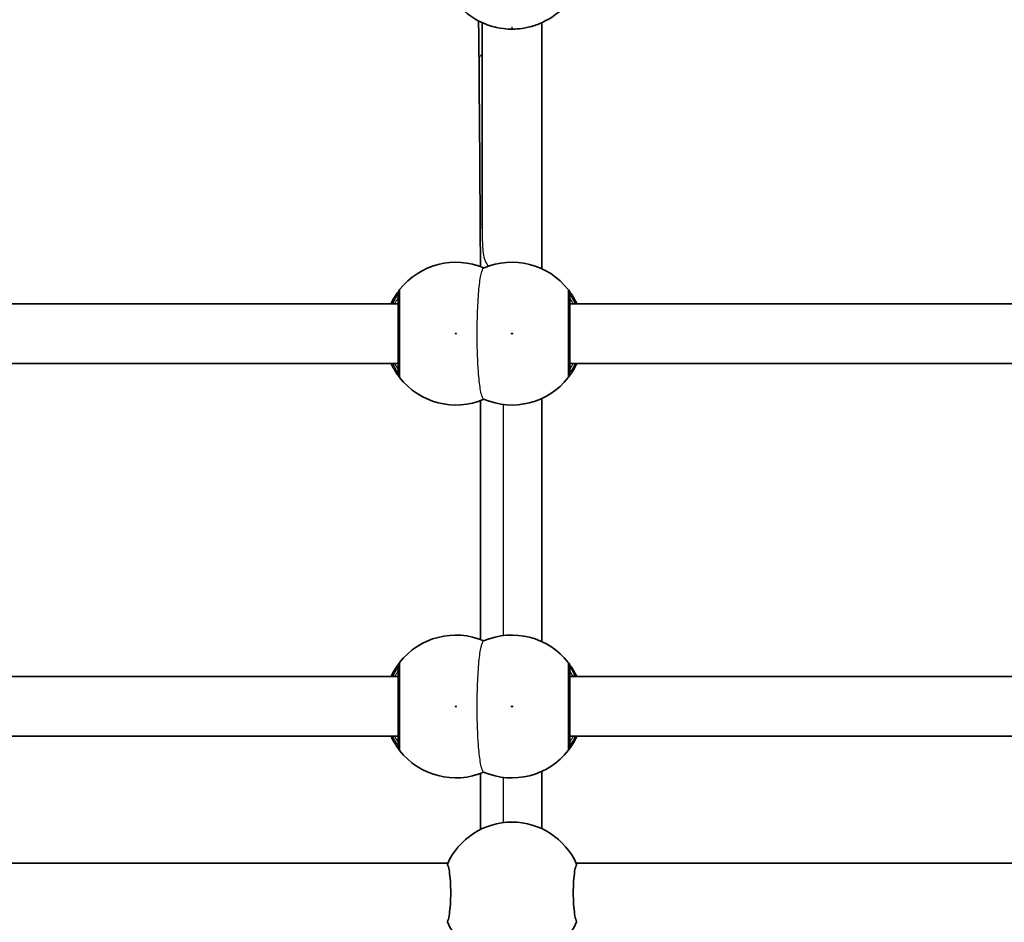
# Model space of a CAD drawing. Units: millimetres. Extents: x -5284 to 4796, y -3904 to 4344.
# Drawn here: x 1729 to 1993, y 573 to 815 of the extents above; entities that cross this region are included whole.
import ezdxf

# ---------------------------------------------------------------- set-up
doc = ezdxf.new("R2010")
doc.units = ezdxf.units.MM
doc.layers.add('Widoczne (ISO)', color=7, linetype='Continuous', lineweight=35)
doc.layers.add('Widoczne wąskie (ISO)', color=7, linetype='Continuous', lineweight=25)

msp = doc.modelspace()

# ---------------------------------------------------------------- linework, layer by layer
at = {"layer": 'Widoczne (ISO)'}
for p, q in [((1852.82, 814.01), (1852.82, 758.74)), ((1868.82, 814.01), (1868.82, 748.03)), ((1830.26, 738.63), (1719.71, 738.63)), ((2001.93, 738.63), (1876.32, 738.63)), ((1830.26, 722.63), (1719.71, 722.63)), ((2001.93, 722.63), (1876.32, 722.63)), ((1852.38, 712.66), (1852.38, 648.6)), ((1868.82, 713.23), (1868.82, 648.03)), ((1830.26, 638.63), (1719.71, 638.63)), ((2001.93, 638.63), (1876.32, 638.63)), ((1830.26, 622.63), (1719.71, 622.63)), ((2001.93, 622.63), (1876.32, 622.63)), ((1868.82, 613.23), (1868.82, 597.86)), ((1852.38, 612.66), (1852.38, 597.65)), ((1843.59, 588.63), (1564.84, 588.63)), ((2156.81, 588.63), (1878.06, 588.63))]:
    msp.add_line(p, q, dxfattribs=at)
for centre, radius, start, end in [((1845.76, 730.63), 19.15, 66.8452, 142.0204), ((1860.82, 730.63), 19.15, 37.9796, 113.4153), ((1845.76, 730.63), 19.15, 217.9796, 293.1548), ((1860.82, 730.63), 19.15, 246.5847, 322.0204), ((1845.76, 630.63), 19.15, 66.8452, 142.0204), ((1860.82, 630.63), 19.15, 37.9796, 113.4153), ((1845.76, 630.63), 19.15, 217.9796, 293.1548), ((1860.82, 630.63), 19.15, 246.5847, 322.0204), ((1860.82, 580.63), 19, 24.0593, 155.9407), ((1860.82, 580.63), 19, 204.0593, 335.9407)]:
    msp.add_arc(centre, radius, start, end, dxfattribs=at)
for points, knots in [([(1845.75, 819.55), (1847.01, 817.96), (1848.19, 816.93), (1850.81, 814.95), (1852, 814.37), (1854.81, 813.12), (1855.85, 812.91), (1858.16, 812.41), (1859, 812.35), (1860.61, 812.27), (1861.32, 812.27), (1862.99, 812.39), (1863.87, 812.44), (1866.34, 813.06), (1867.3, 813.31), (1869.6, 814.36), (1870.52, 814.82), (1872.85, 816.42), (1874.3, 817.53), (1875.89, 819.55)], [4.87343, 4.87343, 4.87343, 4.87343, 4.977608, 4.977608, 5.145697, 5.145697, 5.473647, 5.473647, 6.03755, 6.03755, 6.601452, 6.601452, 7.165354, 7.165354, 7.429148, 7.429148, 7.561044, 7.561044, 7.692941, 7.692941, 7.692941, 7.692941]), ([(1830.67, 742.42), (1830.64, 742.37), (1830.57, 742.29), (1830.3, 741.93), (1830.04, 741.58), (1829.36, 740.54), (1828.9, 739.76), (1828.43, 738.78), (1828.4, 738.7), (1828.36, 738.63)], [0, 0, 0, 0, 0.165681, 0.165681, 0.4307707, 0.4307707, 0.7633729, 0.7633729, 0.7893694, 0.7893694, 0.7893694, 0.7893694]), ([(1830.26, 741.18), (1830.26, 741.16), (1830.26, 741.1), (1830.26, 740.64), (1830.26, 739.7), (1830.26, 737.02), (1830.26, 735.32), (1830.26, 731.73), (1830.26, 729.86), (1830.26, 726.44), (1830.26, 724.87), (1830.26, 722.34), (1830.26, 721.35), (1830.26, 720.38), (1830.26, 720.15), (1830.26, 720.08)], [0, 0, 0, 0, 0.129537, 0.129537, 0.725375, 0.725375, 1.299703, 1.299703, 1.842753, 1.842753, 2.356937, 2.356937, 2.86021, 2.86021, 3.174755, 3.174755, 3.174755, 3.174755]), ([(1878.22, 738.63), (1877.95, 739.21), (1877.67, 739.74), (1876.94, 741.01), (1876.52, 741.61), (1876.07, 742.22), (1875.96, 742.36), (1875.92, 742.42)], [2.6169954, 2.6169954, 2.6169954, 2.6169954, 2.8233931, 2.8233931, 3.1821449, 3.1821449, 3.4063648, 3.4063648, 3.4063648, 3.4063648]), ([(1876.32, 720.08), (1876.32, 720.11), (1876.32, 720.16), (1876.32, 720.62), (1876.32, 721.56), (1876.32, 724.24), (1876.32, 725.94), (1876.32, 729.53), (1876.32, 731.4), (1876.32, 734.82), (1876.32, 736.39), (1876.32, 738.93), (1876.32, 739.91), (1876.32, 740.89), (1876.32, 741.11), (1876.32, 741.18)], [0, 0, 0, 0, 0.129537, 0.129537, 0.725375, 0.725375, 1.299703, 1.299703, 1.842753, 1.842753, 2.356937, 2.356937, 2.86021, 2.86021, 3.174755, 3.174755, 3.174755, 3.174755]), ([(1828.36, 722.63), (1828.63, 722.05), (1828.91, 721.52), (1829.64, 720.25), (1830.07, 719.65), (1830.51, 719.05), (1830.62, 718.9), (1830.67, 718.85)], [2.6169954, 2.6169954, 2.6169954, 2.6169954, 2.8233931, 2.8233931, 3.1821449, 3.1821449, 3.4063648, 3.4063648, 3.4063648, 3.4063648]), ([(1875.92, 718.85), (1875.95, 718.89), (1876.02, 718.98), (1876.29, 719.33), (1876.54, 719.68), (1877.23, 720.73), (1877.68, 721.5), (1878.15, 722.49), (1878.19, 722.56), (1878.22, 722.63)], [0, 0, 0, 0, 0.165681, 0.165681, 0.4307707, 0.4307707, 0.7633729, 0.7633729, 0.7893694, 0.7893694, 0.7893694, 0.7893694]), ([(1830.67, 642.42), (1830.64, 642.37), (1830.57, 642.29), (1830.3, 641.93), (1830.04, 641.58), (1829.36, 640.54), (1828.9, 639.76), (1828.43, 638.78), (1828.4, 638.7), (1828.36, 638.63)], [0, 0, 0, 0, 0.165681, 0.165681, 0.4307707, 0.4307707, 0.7633729, 0.7633729, 0.7893694, 0.7893694, 0.7893694, 0.7893694]), ([(1878.22, 638.63), (1877.95, 639.21), (1877.67, 639.74), (1876.94, 641.01), (1876.52, 641.61), (1876.07, 642.22), (1875.96, 642.36), (1875.92, 642.42)], [2.6169954, 2.6169954, 2.6169954, 2.6169954, 2.8233931, 2.8233931, 3.1821449, 3.1821449, 3.4063648, 3.4063648, 3.4063648, 3.4063648]), ([(1830.26, 641.18), (1830.26, 641.16), (1830.26, 641.1), (1830.26, 640.64), (1830.26, 639.7), (1830.26, 637.02), (1830.26, 635.32), (1830.26, 631.73), (1830.26, 629.86), (1830.26, 626.44), (1830.26, 624.87), (1830.26, 622.34), (1830.26, 621.35), (1830.26, 620.38), (1830.26, 620.15), (1830.26, 620.08)], [0, 0, 0, 0, 0.129537, 0.129537, 0.725375, 0.725375, 1.299703, 1.299703, 1.842753, 1.842753, 2.356937, 2.356937, 2.86021, 2.86021, 3.174755, 3.174755, 3.174755, 3.174755]), ([(1876.32, 620.08), (1876.32, 620.11), (1876.32, 620.16), (1876.32, 620.62), (1876.32, 621.56), (1876.32, 624.24), (1876.32, 625.94), (1876.32, 629.53), (1876.32, 631.4), (1876.32, 634.82), (1876.32, 636.39), (1876.32, 638.93), (1876.32, 639.91), (1876.32, 640.89), (1876.32, 641.11), (1876.32, 641.18)], [0, 0, 0, 0, 0.129537, 0.129537, 0.725375, 0.725375, 1.299703, 1.299703, 1.842753, 1.842753, 2.356937, 2.356937, 2.86021, 2.86021, 3.174755, 3.174755, 3.174755, 3.174755]), ([(1828.36, 622.63), (1828.63, 622.05), (1828.91, 621.52), (1829.64, 620.25), (1830.07, 619.65), (1830.51, 619.05), (1830.62, 618.9), (1830.67, 618.85)], [2.6169954, 2.6169954, 2.6169954, 2.6169954, 2.8233931, 2.8233931, 3.1821449, 3.1821449, 3.4063648, 3.4063648, 3.4063648, 3.4063648]), ([(1875.92, 618.85), (1875.95, 618.89), (1876.02, 618.98), (1876.29, 619.33), (1876.54, 619.68), (1877.23, 620.73), (1877.68, 621.5), (1878.15, 622.49), (1878.19, 622.56), (1878.22, 622.63)], [0, 0, 0, 0, 0.165681, 0.165681, 0.4307707, 0.4307707, 0.7633729, 0.7633729, 0.7893694, 0.7893694, 0.7893694, 0.7893694]), ([(1843.47, 588.38), (1843.53, 588.28), (1843.58, 588.16), (1843.78, 587.61), (1843.91, 586.99), (1844.12, 585.57), (1844.22, 584.67), (1844.34, 582.71), (1844.37, 581.63), (1844.37, 579.63), (1844.34, 578.56), (1844.22, 576.59), (1844.12, 575.69), (1843.91, 574.27), (1843.78, 573.65), (1843.58, 573.1), (1843.53, 572.98), (1843.47, 572.88)], [0.197624, 0.197624, 0.197624, 0.197624, 0.304772, 0.304772, 0.609544, 0.609544, 0.910754, 0.910754, 1.211963, 1.211963, 1.513173, 1.513173, 1.814383, 1.814383, 2.119155, 2.119155, 2.226302, 2.226302, 2.226302, 2.226302]), ([(1878.17, 572.88), (1878.12, 572.98), (1878.07, 573.1), (1877.87, 573.65), (1877.74, 574.27), (1877.52, 575.69), (1877.43, 576.59), (1877.3, 578.56), (1877.27, 579.63), (1877.27, 581.63), (1877.3, 582.71), (1877.43, 584.67), (1877.52, 585.57), (1877.74, 586.99), (1877.87, 587.61), (1878.07, 588.16), (1878.12, 588.28), (1878.17, 588.38)], [2.620167, 2.620167, 2.620167, 2.620167, 2.727315, 2.727315, 3.032087, 3.032087, 3.333297, 3.333297, 3.634506, 3.634506, 3.935716, 3.935716, 4.236926, 4.236926, 4.541698, 4.541698, 4.648845, 4.648845, 4.648845, 4.648845])]:
    msp.add_open_spline(points, degree=3, knots=knots, dxfattribs=at)
for points in [[(1851.97, 804.25), (1851.94, 807.54), (1851.9, 810.99), (1851.86, 814.48)], [(1852.37, 748.61), (1852.24, 767.5), (1852.11, 786.14), (1851.97, 804.25)]]:
    msp.add_open_spline(points, degree=3, dxfattribs=at)
at = {"layer": 'Widoczne wąskie (ISO)'}
for centre in [(1845.76, 730.63), (1860.82, 730.63), (1845.76, 630.63), (1860.82, 630.63)]:
    msp.add_circle(centre, 0.15, dxfattribs=at)
msp.add_ellipse((1860.82, 812.72), major_axis=(0.15, 0), ratio=0.206126, dxfattribs=at)
for centre, major_axis, ratio, start_param, end_param in [((1832.24, 741.18), (-1.58, 1.23), 0.996464, 0, 0.664588), ((1832.26, 741.18), (-2, 0), 0.997769, 5.61859, 6.283185), ((1874.32, 741.18), (2, 0), 0.997769, 0, 0.664596), ((1874.34, 741.18), (1.58, 1.23), 0.996464, 5.618598, 6.283185), ((1832.24, 720.08), (-1.58, -1.23), 0.996464, 5.618598, 6.283185), ((1832.26, 720.08), (-2, 0), 0.997769, 0, 0.664596), ((1874.32, 720.08), (2, 0), 0.997769, 5.61859, 6.283185), ((1874.34, 720.08), (1.58, -1.23), 0.996464, 0, 0.664588), ((1832.24, 641.18), (-1.58, 1.23), 0.996464, 0, 0.664588), ((1832.26, 641.18), (-2, 0), 0.997769, 5.61859, 6.283185), ((1874.32, 641.18), (2, 0), 0.997769, 0, 0.664596), ((1874.34, 641.18), (1.58, 1.23), 0.996464, 5.618598, 6.283185), ((1832.24, 620.08), (-1.58, -1.23), 0.996464, 5.618598, 6.283185), ((1832.26, 620.08), (-2, 0), 0.997769, 0, 0.664596), ((1874.32, 620.08), (2, 0), 0.997769, 5.61859, 6.283185), ((1874.34, 620.08), (1.58, -1.23), 0.996464, 0, 0.664588)]:
    msp.add_ellipse(centre, major_axis=major_axis, ratio=ratio, start_param=start_param, end_param=end_param, dxfattribs=at)
for points, knots in [([(1852.82, 805.5), (1852.61, 805.35), (1852.44, 805.21), (1852.08, 804.79), (1851.97, 804.52), (1851.97, 804.25)], [-7.6108688, -7.6108688, -7.6108688, -7.6108688, -7.4730431, -7.4730431, -7.2404726, -7.2404726, -7.2404726, -7.2404726]), ([(1852.82, 758.74), (1852.82, 758.52), (1852.82, 758.31), (1852.83, 757.06), (1852.84, 755.95), (1852.92, 754.22), (1852.96, 753.51), (1853.11, 752.04), (1853.23, 751.29), (1853.66, 749.91), (1853.95, 749.41), (1854.37, 748.92), (1854.46, 748.82), (1854.56, 748.73)], [16.429728, 16.429728, 16.429728, 16.429728, 16.517274, 16.517274, 16.950345, 16.950345, 17.246407, 17.246407, 17.592617, 17.592617, 17.956434, 17.956434, 18.055069, 18.055069, 18.055069, 18.055069]), ([(1853.21, 713.06), (1853.07, 713.12), (1852.92, 713.35), (1852.65, 714.15), (1852.51, 714.71), (1852.19, 716.54), (1852.01, 718.02), (1851.77, 721.02), (1851.68, 722.39), (1851.57, 724.85), (1851.54, 725.88), (1851.5, 727.55), (1851.49, 728.18), (1851.47, 729.38), (1851.47, 729.94), (1851.47, 731.06), (1851.47, 731.62), (1851.48, 732.79), (1851.49, 733.4), (1851.53, 734.92), (1851.55, 735.82), (1851.67, 738.87), (1851.8, 740.87), (1852.13, 744.27), (1852.32, 745.64), (1852.75, 747.56), (1852.98, 748.1), (1853.21, 748.2)], [-5.366867, -5.366867, -5.366867, -5.366867, -4.9442, -4.9442, -4.520822, -4.520822, -3.854586, -3.854586, -3.380086, -3.380086, -3.058105, -3.058105, -2.866567, -2.866567, -2.697862, -2.697862, -2.529943, -2.529943, -2.345149, -2.345149, -2.066731, -2.066731, -1.370929, -1.370929, -0.68056, -0.68056, -0.00001, -0.00001, -0.00001, -0.00001]), ([(1828.84, 738.63), (1829.08, 739.17), (1829.33, 739.64), (1829.77, 740.44), (1829.96, 740.75), (1830.17, 741.07), (1830.22, 741.15), (1830.25, 741.18)], [-0.672818, -0.672818, -0.672818, -0.672818, -0.4307707, -0.4307707, -0.165681, -0.165681, 0, 0, 0, 0]), ([(1830.26, 740.13), (1830.26, 740.13), (1830.24, 740.09), (1830.1, 739.9), (1829.95, 739.69), (1829.61, 739.18), (1829.44, 738.92), (1829.25, 738.63)], [12.5468793, 12.5468793, 12.5468793, 12.5468793, 12.6933797, 12.6933797, 12.9277802, 12.9277802, 13.1021428, 13.1021428, 13.1021428, 13.1021428]), ([(1830.25, 741.18), (1830.25, 741.19), (1830.26, 741.2), (1830.26, 741.2), (1830.26, 741.19), (1830.26, 741.18)], [0, 0, 0, 0, 0.03504151, 0.03504151, 0.07008301, 0.07008301, 0.07008301, 0.07008301]), ([(1830.69, 742.42), (1830.69, 742.42), (1830.69, 742.43), (1830.68, 742.43), (1830.67, 742.42), (1830.67, 742.42)], [-0.07008301, -0.07008301, -0.07008301, -0.07008301, -0.03504151, -0.03504151, 0, 0, 0, 0]), ([(1830.69, 718.85), (1830.69, 718.92), (1830.69, 719.18), (1830.69, 720.27), (1830.69, 721.37), (1830.69, 724.2), (1830.69, 725.95), (1830.69, 729.77), (1830.69, 731.86), (1830.69, 735.86), (1830.69, 737.76), (1830.69, 740.76), (1830.69, 741.81), (1830.69, 742.32), (1830.69, 742.38), (1830.69, 742.42)], [-3.174755, -3.174755, -3.174755, -3.174755, -2.86021, -2.86021, -2.356937, -2.356937, -1.842753, -1.842753, -1.299703, -1.299703, -0.725375, -0.725375, -0.129537, -0.129537, 0, 0, 0, 0]), ([(1875.9, 742.42), (1875.9, 742.34), (1875.9, 742.08), (1875.9, 740.99), (1875.9, 739.89), (1875.89, 737.06), (1875.89, 735.31), (1875.89, 731.49), (1875.89, 729.41), (1875.89, 725.4), (1875.89, 723.5), (1875.9, 720.51), (1875.9, 719.45), (1875.9, 718.94), (1875.9, 718.88), (1875.9, 718.85)], [-3.174755, -3.174755, -3.174755, -3.174755, -2.86021, -2.86021, -2.356937, -2.356937, -1.842753, -1.842753, -1.299703, -1.299703, -0.725375, -0.725375, -0.129537, -0.129537, 0, 0, 0, 0]), ([(1875.92, 742.42), (1875.91, 742.42), (1875.91, 742.43), (1875.9, 742.43), (1875.9, 742.42), (1875.9, 742.42)], [-0.07008301, -0.07008301, -0.07008301, -0.07008301, -0.03504151, -0.03504151, 0, 0, 0, 0]), ([(1876.32, 741.18), (1876.32, 741.19), (1876.32, 741.2), (1876.33, 741.2), (1876.33, 741.19), (1876.34, 741.18)], [0, 0, 0, 0, 0.03504151, 0.03504151, 0.07008301, 0.07008301, 0.07008301, 0.07008301]), ([(1877.33, 738.63), (1877.17, 738.88), (1877.02, 739.1), (1876.54, 739.83), (1876.32, 740.13), (1876.32, 740.13)], [5.7181762, 5.7181762, 5.7181762, 5.7181762, 5.8665698, 5.8665698, 6.2734397, 6.2734397, 6.2734397, 6.2734397]), ([(1876.34, 741.18), (1876.37, 741.14), (1876.46, 741.01), (1876.8, 740.47), (1877.12, 739.93), (1877.56, 739.02), (1877.65, 738.83), (1877.75, 738.63)], [-3.4063648, -3.4063648, -3.4063648, -3.4063648, -3.1821449, -3.1821449, -2.8233931, -2.8233931, -2.7335468, -2.7335468, -2.7335468, -2.7335468]), ([(1830.25, 720.08), (1830.21, 720.13), (1830.13, 720.26), (1829.79, 720.8), (1829.46, 721.34), (1829.02, 722.24), (1828.93, 722.43), (1828.84, 722.63)], [-3.4063648, -3.4063648, -3.4063648, -3.4063648, -3.1821449, -3.1821449, -2.8233931, -2.8233931, -2.7335468, -2.7335468, -2.7335468, -2.7335468]), ([(1829.25, 722.63), (1829.41, 722.38), (1829.56, 722.16), (1830.05, 721.43), (1830.26, 721.13), (1830.26, 721.13)], [5.7181762, 5.7181762, 5.7181762, 5.7181762, 5.8665698, 5.8665698, 6.2734397, 6.2734397, 6.2734397, 6.2734397]), ([(1876.32, 721.13), (1876.32, 721.13), (1876.35, 721.17), (1876.48, 721.36), (1876.63, 721.57), (1876.97, 722.08), (1877.14, 722.34), (1877.33, 722.63)], [12.5468793, 12.5468793, 12.5468793, 12.5468793, 12.6933797, 12.6933797, 12.9277802, 12.9277802, 13.1021428, 13.1021428, 13.1021428, 13.1021428]), ([(1877.75, 722.63), (1877.5, 722.09), (1877.26, 721.62), (1876.81, 720.82), (1876.62, 720.51), (1876.42, 720.19), (1876.36, 720.11), (1876.34, 720.08)], [-0.672818, -0.672818, -0.672818, -0.672818, -0.4307707, -0.4307707, -0.165681, -0.165681, 0, 0, 0, 0]), ([(1830.26, 720.08), (1830.26, 720.07), (1830.26, 720.07), (1830.26, 720.07), (1830.25, 720.07), (1830.25, 720.08)], [0, 0, 0, 0, 0.03504151, 0.03504151, 0.07008301, 0.07008301, 0.07008301, 0.07008301]), ([(1830.67, 718.85), (1830.67, 718.84), (1830.68, 718.83), (1830.69, 718.83), (1830.69, 718.84), (1830.69, 718.85)], [-0.07008301, -0.07008301, -0.07008301, -0.07008301, -0.03504151, -0.03504151, 0, 0, 0, 0]), ([(1875.9, 718.85), (1875.9, 718.84), (1875.9, 718.83), (1875.91, 718.83), (1875.91, 718.84), (1875.92, 718.85)], [-0.07008301, -0.07008301, -0.07008301, -0.07008301, -0.03504151, -0.03504151, 0, 0, 0, 0]), ([(1876.34, 720.08), (1876.33, 720.07), (1876.33, 720.07), (1876.32, 720.07), (1876.32, 720.07), (1876.32, 720.08)], [0, 0, 0, 0, 0.03504151, 0.03504151, 0.07008301, 0.07008301, 0.07008301, 0.07008301]), ([(1853.21, 613.06), (1853.07, 613.12), (1852.92, 613.35), (1852.65, 614.15), (1852.51, 614.71), (1852.19, 616.54), (1852.01, 618.02), (1851.77, 621.02), (1851.68, 622.39), (1851.57, 624.85), (1851.54, 625.88), (1851.5, 627.55), (1851.49, 628.18), (1851.47, 629.38), (1851.47, 629.94), (1851.47, 631.06), (1851.47, 631.62), (1851.48, 632.79), (1851.49, 633.4), (1851.53, 634.92), (1851.55, 635.82), (1851.67, 638.87), (1851.8, 640.87), (1852.13, 644.27), (1852.32, 645.64), (1852.75, 647.56), (1852.98, 648.1), (1853.21, 648.2)], [-5.366867, -5.366867, -5.366867, -5.366867, -4.9442, -4.9442, -4.520822, -4.520822, -3.854586, -3.854586, -3.380086, -3.380086, -3.058105, -3.058105, -2.866567, -2.866567, -2.697862, -2.697862, -2.529943, -2.529943, -2.345149, -2.345149, -2.066731, -2.066731, -1.370929, -1.370929, -0.68056, -0.68056, -0.00001, -0.00001, -0.00001, -0.00001]), ([(1830.69, 642.42), (1830.69, 642.42), (1830.69, 642.43), (1830.68, 642.43), (1830.67, 642.42), (1830.67, 642.42)], [-0.07008301, -0.07008301, -0.07008301, -0.07008301, -0.03504151, -0.03504151, 0, 0, 0, 0]), ([(1830.69, 618.85), (1830.69, 618.92), (1830.69, 619.18), (1830.69, 620.27), (1830.69, 621.37), (1830.69, 624.2), (1830.69, 625.95), (1830.69, 629.77), (1830.69, 631.86), (1830.69, 635.86), (1830.69, 637.76), (1830.69, 640.76), (1830.69, 641.81), (1830.69, 642.32), (1830.69, 642.38), (1830.69, 642.42)], [-3.174755, -3.174755, -3.174755, -3.174755, -2.86021, -2.86021, -2.356937, -2.356937, -1.842753, -1.842753, -1.299703, -1.299703, -0.725375, -0.725375, -0.129537, -0.129537, 0, 0, 0, 0]), ([(1875.9, 642.42), (1875.9, 642.34), (1875.9, 642.08), (1875.9, 640.99), (1875.9, 639.89), (1875.89, 637.06), (1875.89, 635.31), (1875.89, 631.49), (1875.89, 629.41), (1875.89, 625.4), (1875.89, 623.5), (1875.9, 620.51), (1875.9, 619.45), (1875.9, 618.94), (1875.9, 618.88), (1875.9, 618.85)], [-3.174755, -3.174755, -3.174755, -3.174755, -2.86021, -2.86021, -2.356937, -2.356937, -1.842753, -1.842753, -1.299703, -1.299703, -0.725375, -0.725375, -0.129537, -0.129537, 0, 0, 0, 0]), ([(1875.92, 642.42), (1875.91, 642.42), (1875.91, 642.43), (1875.9, 642.43), (1875.9, 642.42), (1875.9, 642.42)], [-0.07008301, -0.07008301, -0.07008301, -0.07008301, -0.03504151, -0.03504151, 0, 0, 0, 0]), ([(1828.84, 638.63), (1829.08, 639.17), (1829.33, 639.64), (1829.77, 640.44), (1829.96, 640.75), (1830.17, 641.07), (1830.22, 641.15), (1830.25, 641.18)], [-0.672818, -0.672818, -0.672818, -0.672818, -0.4307707, -0.4307707, -0.165681, -0.165681, 0, 0, 0, 0]), ([(1830.26, 640.13), (1830.26, 640.13), (1830.24, 640.09), (1830.1, 639.9), (1829.95, 639.69), (1829.61, 639.18), (1829.44, 638.92), (1829.25, 638.63)], [12.5468793, 12.5468793, 12.5468793, 12.5468793, 12.6933797, 12.6933797, 12.9277802, 12.9277802, 13.1021428, 13.1021428, 13.1021428, 13.1021428]), ([(1830.25, 641.18), (1830.25, 641.19), (1830.26, 641.2), (1830.26, 641.2), (1830.26, 641.19), (1830.26, 641.18)], [0, 0, 0, 0, 0.03504151, 0.03504151, 0.07008301, 0.07008301, 0.07008301, 0.07008301]), ([(1876.32, 641.18), (1876.32, 641.19), (1876.32, 641.2), (1876.33, 641.2), (1876.33, 641.19), (1876.34, 641.18)], [0, 0, 0, 0, 0.03504151, 0.03504151, 0.07008301, 0.07008301, 0.07008301, 0.07008301]), ([(1877.33, 638.63), (1877.17, 638.88), (1877.02, 639.1), (1876.54, 639.83), (1876.32, 640.13), (1876.32, 640.13)], [5.7181762, 5.7181762, 5.7181762, 5.7181762, 5.8665698, 5.8665698, 6.2734397, 6.2734397, 6.2734397, 6.2734397]), ([(1876.34, 641.18), (1876.37, 641.14), (1876.46, 641.01), (1876.8, 640.47), (1877.12, 639.93), (1877.56, 639.02), (1877.65, 638.83), (1877.75, 638.63)], [-3.4063648, -3.4063648, -3.4063648, -3.4063648, -3.1821449, -3.1821449, -2.8233931, -2.8233931, -2.7335468, -2.7335468, -2.7335468, -2.7335468]), ([(1830.25, 620.08), (1830.21, 620.13), (1830.13, 620.26), (1829.79, 620.8), (1829.46, 621.34), (1829.02, 622.24), (1828.93, 622.43), (1828.84, 622.63)], [-3.4063648, -3.4063648, -3.4063648, -3.4063648, -3.1821449, -3.1821449, -2.8233931, -2.8233931, -2.7335468, -2.7335468, -2.7335468, -2.7335468]), ([(1829.25, 622.63), (1829.41, 622.38), (1829.56, 622.16), (1830.05, 621.43), (1830.26, 621.13), (1830.26, 621.13)], [5.7181762, 5.7181762, 5.7181762, 5.7181762, 5.8665698, 5.8665698, 6.2734397, 6.2734397, 6.2734397, 6.2734397]), ([(1876.32, 621.13), (1876.32, 621.13), (1876.35, 621.17), (1876.48, 621.36), (1876.63, 621.57), (1876.97, 622.08), (1877.14, 622.34), (1877.33, 622.63)], [12.5468793, 12.5468793, 12.5468793, 12.5468793, 12.6933797, 12.6933797, 12.9277802, 12.9277802, 13.1021428, 13.1021428, 13.1021428, 13.1021428]), ([(1877.75, 622.63), (1877.5, 622.09), (1877.26, 621.62), (1876.81, 620.82), (1876.62, 620.51), (1876.42, 620.19), (1876.36, 620.11), (1876.34, 620.08)], [-0.672818, -0.672818, -0.672818, -0.672818, -0.4307707, -0.4307707, -0.165681, -0.165681, 0, 0, 0, 0]), ([(1830.26, 620.08), (1830.26, 620.07), (1830.26, 620.07), (1830.26, 620.07), (1830.25, 620.07), (1830.25, 620.08)], [0, 0, 0, 0, 0.03504151, 0.03504151, 0.07008301, 0.07008301, 0.07008301, 0.07008301]), ([(1830.67, 618.85), (1830.67, 618.84), (1830.68, 618.83), (1830.69, 618.83), (1830.69, 618.84), (1830.69, 618.85)], [-0.07008301, -0.07008301, -0.07008301, -0.07008301, -0.03504151, -0.03504151, 0, 0, 0, 0]), ([(1875.9, 618.85), (1875.9, 618.84), (1875.9, 618.83), (1875.91, 618.83), (1875.91, 618.84), (1875.92, 618.85)], [-0.07008301, -0.07008301, -0.07008301, -0.07008301, -0.03504151, -0.03504151, 0, 0, 0, 0]), ([(1876.34, 620.08), (1876.33, 620.07), (1876.33, 620.07), (1876.32, 620.07), (1876.32, 620.07), (1876.32, 620.08)], [0, 0, 0, 0, 0.03504151, 0.03504151, 0.07008301, 0.07008301, 0.07008301, 0.07008301])]:
    msp.add_open_spline(points, degree=3, knots=knots, dxfattribs=at)
for points in [[(1858.42, 711.63), (1858.42, 690.96), (1858.42, 670.3), (1858.42, 649.63)], [(1858.42, 611.63), (1858.42, 607.58), (1858.42, 603.53), (1858.42, 599.48)]]:
    msp.add_open_spline(points, degree=3, dxfattribs=at)

doc.saveas('drawing.dxf')
